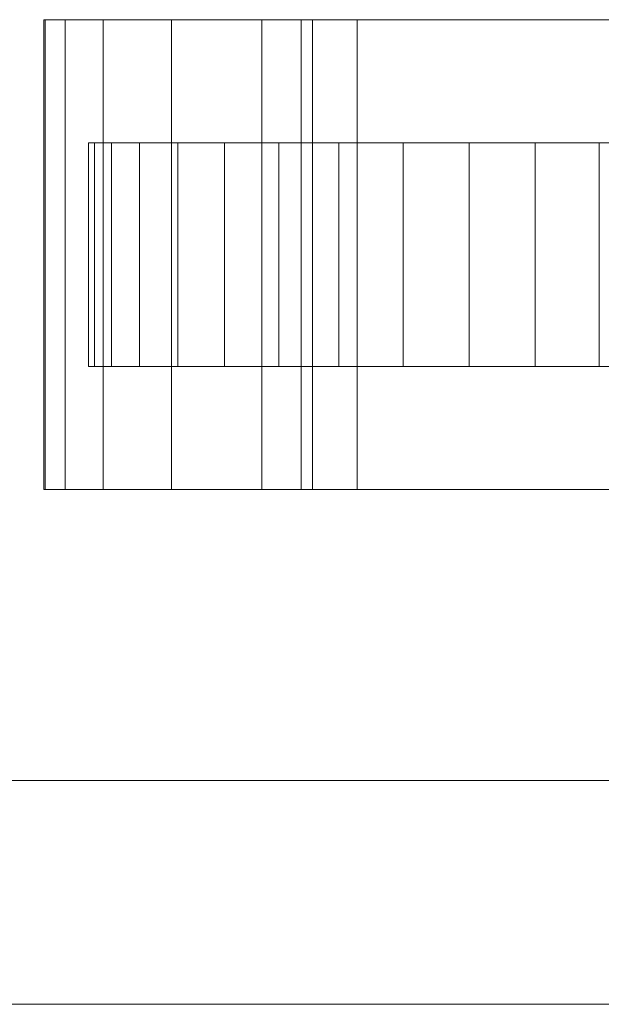
# Model space of a CAD drawing. Units: millimetres. Extents: x 0 to 6314, y -130 to 130.
# Drawn here: x 3037 to 3089, y 21 to 109 of the extents above; entities that cross this region are included whole.
import ezdxf

# ---------------------------------------------------------------- set-up
doc = ezdxf.new("R2010")
doc.units = ezdxf.units.MM
doc.header["$LTSCALE"] = 5.08
doc.layers.add('ﾚｲｵｽ5型005', color=7, linetype='Continuous')

# ---------------------------------------------------------------- blocks, each defined once
blk = doc.blocks.new('U___5型005_dxf')
at = {"color": 250, "linetype": 'Continuous', "lineweight": 15}
for points in [[(3067, 67, 23.5), (3039, 67, 37.194), (3039, 109, 37.194), (3067, 109, 23.5)], [(3039, 67, 37.194), (3039.108, 67, 42.946), (3039.108, 109, 42.946), (3039, 109, 37.194)], [(3039, 109, 37.194), (3039.108, 109, 42.946), (3119.956, 109, 80.224)], [(3067, 109, 23.5), (3039, 109, 37.194), (3119.956, 109, 80.224)], [(3039.108, 67, 42.946), (3040.905, 67, 51.966), (3040.905, 109, 51.966), (3039.108, 109, 42.946)], [(3039.108, 109, 42.946), (3040.905, 109, 51.966), (3119.956, 109, 80.224)], [(3040.905, 67, 51.966), (3044.307, 67, 59.455), (3044.307, 109, 59.455), (3040.905, 109, 51.966)], [(3040.905, 109, 51.966), (3044.307, 109, 59.455), (3119.956, 109, 80.224)], [(3044.307, 67, 59.455), (3050.395, 67, 67.218), (3050.395, 109, 67.218), (3044.307, 109, 59.455)], [(3044.307, 109, 59.455), (3050.395, 109, 67.218), (3119.956, 109, 80.224)], [(3050.395, 67, 67.218), (3058.476, 67, 73.265), (3058.476, 109, 73.265), (3050.395, 109, 67.218)], [(3050.395, 109, 67.218), (3058.476, 109, 73.265), (3119.956, 109, 80.224)], [(3058.476, 67, 73.265), (3062, 67, 75), (3062, 109, 75), (3058.476, 109, 73.265)], [(3058.476, 109, 73.265), (3062, 109, 75), (3119.956, 109, 80.224)], [(3062, 67, 75), (3063, 67, 80), (3063, 109, 80), (3062, 109, 75)], [(3062, 109, 75), (3063, 109, 80), (3119.956, 109, 80.224)], [(3063, 67, 80), (3119.956, 67, 80.224), (3119.956, 109, 80.224), (3063, 109, 80)], [(3120.217, 67, 22.922), (3067, 67, 23.5), (3067, 109, 23.5), (3120.217, 109, 22.922)], [(3120.217, 109, 22.922), (3067, 109, 23.5), (3119.956, 109, 80.224)], [(3043.516536, 98, 26.095962), (3043, 98, 32), (3043.516536, 98, 37.904038), (3045.050451, 98, 43.628685)], [(3043.516536, 78, 26.095962), (3043, 78, 32), (3043, 98, 32), (3043.516536, 98, 26.095962)], [(3043, 78, 32), (3043.516536, 78, 37.904038), (3043.516536, 98, 37.904038), (3043, 98, 32)], [(3043.516536, 98, 26.095962), (3045.050451, 98, 43.628685), (3047.555136, 98, 49), (3050.954489, 98, 53.854779)], [(3043.516536, 98, 26.095962), (3050.954489, 98, 53.854779), (3055.145221, 98, 58.045511), (3060, 98, 61.444864)], [(3043.516536, 98, 26.095962), (3060, 98, 61.444864), (3065.371315, 98, 63.949549), (3071.095962, 98, 65.483464)], [(3043.516536, 98, 26.095962), (3071.095962, 98, 65.483464), (3077, 98, 66), (3082.904038, 98, 65.483464)], [(3043.516536, 98, 26.095962), (3082.904038, 98, 65.483464), (3088.628685, 98, 63.949549), (3094, 98, 61.444864)], [(3043.516536, 98, 26.095962), (3094, 98, 61.444864), (3098.854779, 98, 58.045511), (3103.045511, 98, 53.854779)], [(3043.516536, 98, 26.095962), (3103.045511, 98, 53.854779), (3106.444864, 98, 49), (3108.949549, 98, 43.628685)], [(3043.516536, 98, 26.095962), (3108.949549, 98, 43.628685), (3110.483464, 98, 37.904038), (3111, 98, 32)], [(3043.516536, 98, 26.095962), (3111, 98, 32), (3110.483464, 98, 26.095962), (3108.949549, 98, 20.371315)], [(3043.516536, 98, 26.095962), (3108.949549, 98, 20.371315), (3106.444864, 98, 15), (3103.045511, 98, 10.145221)], [(3043.516536, 98, 26.095962), (3103.045511, 98, 10.145221), (3098.854779, 98, 5.954489), (3094, 98, 2.555136)], [(3043.516536, 98, 26.095962), (3094, 98, 2.555136), (3088.628685, 98, 0.050451), (3082.904038, 98, -1.483464)], [(3043.516536, 98, 26.095962), (3082.904038, 98, -1.483464), (3077, 98, -2), (3071.095962, 98, -1.483464)], [(3043.516536, 98, 26.095962), (3071.095962, 98, -1.483464), (3065.371315, 98, 0.050451), (3060, 98, 2.555136)], [(3043.516536, 98, 26.095962), (3060, 98, 2.555136), (3055.145221, 98, 5.954489), (3050.954489, 98, 10.145221)], [(3043.516536, 98, 26.095962), (3050.954489, 98, 10.145221), (3047.555136, 98, 15), (3045.050451, 98, 20.371315)], [(3043.516536, 78, 37.904038), (3045.050451, 78, 43.628685), (3045.050451, 98, 43.628685), (3043.516536, 98, 37.904038)], [(3045.050451, 78, 20.371315), (3043.516536, 78, 26.095962), (3043.516536, 98, 26.095962), (3045.050451, 98, 20.371315)], [(3045.050451, 78, 43.628685), (3047.555136, 78, 49), (3047.555136, 98, 49), (3045.050451, 98, 43.628685)], [(3047.555136, 78, 15), (3045.050451, 78, 20.371315), (3045.050451, 98, 20.371315), (3047.555136, 98, 15)], [(3047.555136, 78, 49), (3050.954489, 78, 53.854779), (3050.954489, 98, 53.854779), (3047.555136, 98, 49)], [(3050.954489, 78, 10.145221), (3047.555136, 78, 15), (3047.555136, 98, 15), (3050.954489, 98, 10.145221)], [(3050.954489, 78, 53.854779), (3055.145221, 78, 58.045511), (3055.145221, 98, 58.045511), (3050.954489, 98, 53.854779)], [(3055.145221, 78, 5.954489), (3050.954489, 78, 10.145221), (3050.954489, 98, 10.145221), (3055.145221, 98, 5.954489)], [(3055.145221, 78, 58.045511), (3060, 78, 61.444864), (3060, 98, 61.444864), (3055.145221, 98, 58.045511)], [(3060, 78, 2.555136), (3055.145221, 78, 5.954489), (3055.145221, 98, 5.954489), (3060, 98, 2.555136)], [(3060, 78, 61.444864), (3065.371315, 78, 63.949549), (3065.371315, 98, 63.949549), (3060, 98, 61.444864)], [(3065.371315, 78, 0.050451), (3060, 78, 2.555136), (3060, 98, 2.555136), (3065.371315, 98, 0.050451)], [(3065.371315, 78, 63.949549), (3071.095962, 78, 65.483464), (3071.095962, 98, 65.483464), (3065.371315, 98, 63.949549)], [(3071.095962, 78, -1.483464), (3065.371315, 78, 0.050451), (3065.371315, 98, 0.050451), (3071.095962, 98, -1.483464)], [(3071.095962, 78, 65.483464), (3077, 78, 66), (3077, 98, 66), (3071.095962, 98, 65.483464)], [(3077, 78, -2), (3071.095962, 78, -1.483464), (3071.095962, 98, -1.483464), (3077, 98, -2)], [(3077, 78, 66), (3082.904038, 78, 65.483464), (3082.904038, 98, 65.483464), (3077, 98, 66)], [(3082.904038, 78, -1.483464), (3077, 78, -2), (3077, 98, -2), (3082.904038, 98, -1.483464)], [(3082.904038, 78, 65.483464), (3088.628685, 78, 63.949549), (3088.628685, 98, 63.949549), (3082.904038, 98, 65.483464)], [(3088.628685, 78, 0.050451), (3082.904038, 78, -1.483464), (3082.904038, 98, -1.483464), (3088.628685, 98, 0.050451)], [(3088.628685, 78, 63.949549), (3094, 78, 61.444864), (3094, 98, 61.444864), (3088.628685, 98, 63.949549)], [(3094, 78, 2.555136), (3088.628685, 78, 0.050451), (3088.628685, 98, 0.050451), (3094, 98, 2.555136)], [(3043.516536, 78, 26.095962), (3045.050451, 78, 43.628685), (3043.516536, 78, 37.904038), (3043, 78, 32)], [(3043.516536, 78, 26.095962), (3045.050451, 78, 20.371315), (3047.555136, 78, 15), (3050.954489, 78, 10.145221)], [(3043.516536, 78, 26.095962), (3050.954489, 78, 10.145221), (3055.145221, 78, 5.954489), (3060, 78, 2.555136)], [(3043.516536, 78, 26.095962), (3060, 78, 2.555136), (3065.371315, 78, 0.050451), (3071.095962, 78, -1.483464)], [(3043.516536, 78, 26.095962), (3071.095962, 78, -1.483464), (3077, 78, -2), (3082.904038, 78, -1.483464)], [(3043.516536, 78, 26.095962), (3082.904038, 78, -1.483464), (3088.628685, 78, 0.050451), (3094, 78, 2.555136)], [(3043.516536, 78, 26.095962), (3094, 78, 2.555136), (3098.854779, 78, 5.954489), (3103.045511, 78, 10.145221)], [(3043.516536, 78, 26.095962), (3103.045511, 78, 10.145221), (3106.444864, 78, 15), (3108.949549, 78, 20.371315)], [(3043.516536, 78, 26.095962), (3108.949549, 78, 20.371315), (3110.483464, 78, 26.095962), (3111, 78, 32)], [(3043.516536, 78, 26.095962), (3111, 78, 32), (3110.483464, 78, 37.904038), (3108.949549, 78, 43.628685)], [(3043.516536, 78, 26.095962), (3108.949549, 78, 43.628685), (3106.444864, 78, 49), (3103.045511, 78, 53.854779)], [(3043.516536, 78, 26.095962), (3103.045511, 78, 53.854779), (3098.854779, 78, 58.045511), (3094, 78, 61.444864)], [(3043.516536, 78, 26.095962), (3094, 78, 61.444864), (3088.628685, 78, 63.949549), (3082.904038, 78, 65.483464)], [(3043.516536, 78, 26.095962), (3082.904038, 78, 65.483464), (3077, 78, 66), (3071.095962, 78, 65.483464)], [(3043.516536, 78, 26.095962), (3071.095962, 78, 65.483464), (3065.371315, 78, 63.949549), (3060, 78, 61.444864)], [(3043.516536, 78, 26.095962), (3060, 78, 61.444864), (3055.145221, 78, 58.045511), (3050.954489, 78, 53.854779)], [(3043.516536, 78, 26.095962), (3050.954489, 78, 53.854779), (3047.555136, 78, 49), (3045.050451, 78, 43.628685)], [(3119.956, 67, 80.224), (3039.108, 67, 42.946), (3039, 67, 37.194)], [(3119.956, 67, 80.224), (3039, 67, 37.194), (3067, 67, 23.5)], [(3119.956, 67, 80.224), (3040.905, 67, 51.966), (3039.108, 67, 42.946)], [(3119.956, 67, 80.224), (3044.307, 67, 59.455), (3040.905, 67, 51.966)], [(3119.956, 67, 80.224), (3050.395, 67, 67.218), (3044.307, 67, 59.455)], [(3119.956, 67, 80.224), (3058.476, 67, 73.265), (3050.395, 67, 67.218)], [(3119.956, 67, 80.224), (3062, 67, 75), (3058.476, 67, 73.265)], [(3119.956, 67, 80.224), (3063, 67, 80), (3062, 67, 75)], [(3120.217, 67, 22.922), (3119.956, 67, 80.224), (3067, 67, 23.5)], [(2803.9, 41, 841), (2803.9, 21, 841), (3104, 21, 442), (3104, 41, 442)], [(3104, 41, 409), (3104, 21, 409), (2803.9, 21, 808), (2803.9, 41, 808)], [(2803.9, 41, 808), (2803.9, 41, 841), (3104, 41, 442), (3104, 41, 409)], [(2803.9, 21, 808), (3104, 21, 409), (3104, 21, 442), (2803.9, 21, 841)]]:
    blk.add_3dface(points, dxfattribs=at)

msp = doc.modelspace()

# ---------------------------------------------------------------- block references
at = {"layer": 'ﾚｲｵｽ5型005', "color": 7}
msp.add_blockref('U___5型005_dxf', (0, 0), dxfattribs=at)

doc.saveas('drawing.dxf')
